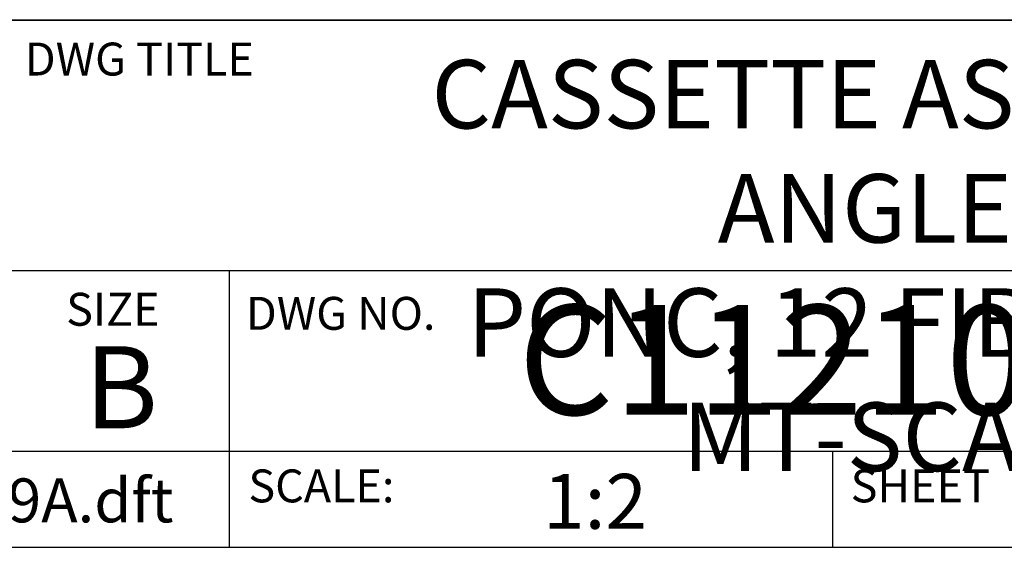
# Model space of a CAD drawing. Units: inches. Extents: x 0.6 to 16.4, y 0.5 to 10.3.
# Drawn here: x 12.8 to 15, y 0.7 to 1.9 of the extents above; entities that cross this region are included whole.
import ezdxf

# ---------------------------------------------------------------- set-up
doc = ezdxf.new("R2010")
doc.units = ezdxf.units.IN
doc.header["$MEASUREMENT"] = 0
for name, color, linetype in [('Default', 7, 'Continuous'), ('DWGOCC_FORMAT', 7, 'Continuous'), ('FORMAT', 7, 'Continuous'), ('TEXT', 7, 'Continuous')]:
    doc.layers.add(name, color=color, linetype=linetype)

# ---------------------------------------------------------------- blocks, each defined once
blk = doc.blocks.new('SE11')
at = {"layer": 'DWGOCC_FORMAT', "color": 7, "linetype": 'Continuous'}
blk.add_line((12.7302, 1.8882), (16.3552, 1.8882), dxfattribs=at)

msp = doc.modelspace()

# ---------------------------------------------------------------- linework, layer by layer
at = {"layer": 'FORMAT', "color": 7, "linetype": 'Continuous'}
for p, q in [((12.7302, 1.8891), (16.3552, 1.8891)), ((12.7302, 1.3179), (16.3552, 1.3179)), ((13.2302, 0.6879), (13.2302, 1.3179)), ((10.1333, 0.9069), (16.3552, 0.9069)), ((14.6052, 0.6878), (14.6052, 0.9069)), ((0.6052, 0.6878), (16.3552, 0.6878))]:
    msp.add_line(p, q, dxfattribs=at)

# ---------------------------------------------------------------- block references
at = {"layer": 'Default'}
msp.add_blockref('SE11', (0, 0), dxfattribs=at)

# ---------------------------------------------------------------- texts
at = {"layer": 'FORMAT'}
for s, insert, char_height, width, attachment_point in [('{\\fArial|b0||i0||c0|p34;\\C7;\\H7.5e-002;\\W1.;DWG TITLE}', (12.7637, 1.762), 0.075, 0.620205, 7), ('{\\fArial|b0||i0||c0|p34;\\C7;\\H7.5e-002;\\W1.;SIZE}', (12.8581, 1.1923), 0.075, 0.254479, 7), ('{\\fArial|b0||i0||c0|p34;\\C7;\\H7.5e-002;\\W1.;DWG NO.}', (13.2676, 1.183), 0.075, 0.501607, 7), ('{\\fSolid Edge ANSI|b0||i0||c0|p34;\\C7;\\H0.187;\\W1.;B}', (12.9836, 1.1457), 0.187, 0.161169, 2), ('{\\fArial|b0||i0||c0|p34;\\C7;\\H7.5e-002;\\W1.;SCALE:}', (13.2733, 0.7901), 0.075, 0.374485, 7), ('{\\fArial|b0||i0||c0|p34;\\C7;\\H0.125;\\W1.;1:2}', (14.0633, 0.7299), 0.125, 0.445822, 8), ('{\\fArial|b0||i0||c0|p34;\\C7;\\H7.5e-002;\\W1.;SHEET}', (14.6458, 0.7901), 0.075, 0.351244, 7)]:
    msp.add_mtext(s, dxfattribs=dict(at, insert=insert, char_height=char_height, width=width, attachment_point=attachment_point))
at = {"layer": 'TEXT'}
for s, insert, char_height, width, attachment_point in [('{\\fArial Narrow|b0||i0||c0|p34;\\C7;\\H0.156;\\W1.;CASSETTE ASSEMBLY, ANGLED,\\P}{\\fArial Narrow|b0||i0||c0|p34;\\C7;\\H0.156;\\W1.;PONC, 12 FIBER, SM, MT-SCAPC}', (14.7811, 1.7976), 0.156, 3.070436, 2), ('{\\fArial|b1||i0||c0|p34;\\C7;\\H0.25;\\W1.;C112109}', (14.5646, 1.1146), 0.25, 1.544214, 5), ('{\\fArial|b0||i0||c0|p34;\\C7;\\H0.1;\\W1.;C112109A.dft}', (12.6811, 0.7946), 0.1, 1.088901, 5)]:
    msp.add_mtext(s, dxfattribs=dict(at, insert=insert, char_height=char_height, width=width, attachment_point=attachment_point))

doc.saveas('drawing.dxf')
